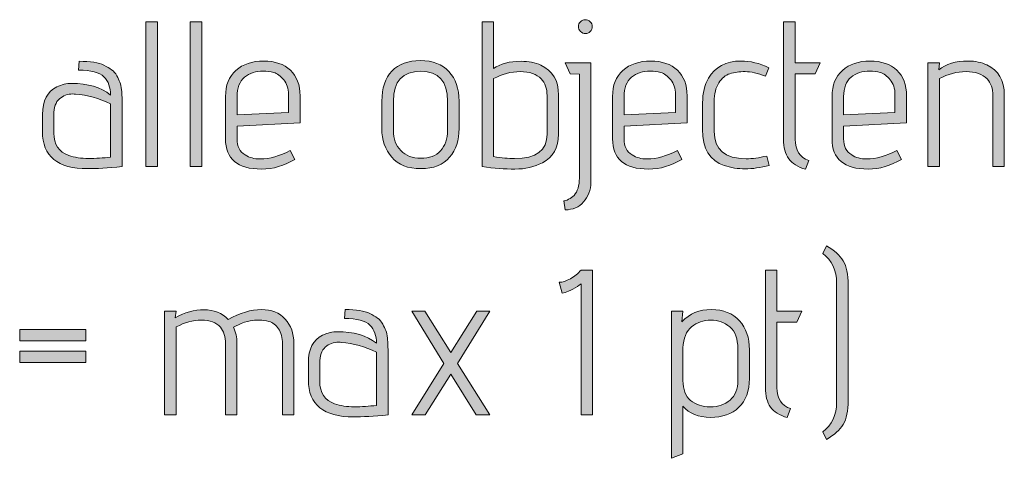
# Model space of a CAD drawing. Units: inches. Extents: x 5 to 1525, y -755 to -5.
# Drawn here: x 383 to 423, y -333 to -316 of the extents above; entities that cross this region are included whole.
import ezdxf

# ---------------------------------------------------------------- set-up
doc = ezdxf.new("R2010")
doc.units = ezdxf.units.IN
doc.header["$MEASUREMENT"] = 0
doc.layers.add('OPMERKINGEN', color=7, linetype='Continuous')

# ---------------------------------------------------------------- blocks, each defined once
blk = doc.blocks.new('block 3')
at = {"layer": 'OPMERKINGEN'}
h = blk.add_hatch(color=250, dxfattribs=at)
h.dxf.hatch_style = 2
h.paths.add_polyline_path([(388.672, -321.53), (388.198, -321.53), (388.198, -315.603), (388.672, -315.603)])
h = blk.add_hatch(color=250, dxfattribs=at)
h.dxf.hatch_style = 2
h.paths.add_polyline_path([(390.484, -321.53), (390.01, -321.53), (390.01, -315.603), (390.484, -315.603)])
h = blk.add_hatch(color=250, dxfattribs=at)
h.dxf.hatch_style = 2
edge = h.paths.add_edge_path()
edge.add_spline(control_points=[(402.422, -317.517), (402.698, -317.319), (403.071, -317.221), (403.54, -317.221), (403.85, -317.221), (404.121, -317.274), (404.352, -317.381), (404.832, -317.602), (405.072, -318.008), (405.072, -318.601), (405.072, -318.601), (405.072, -320.201), (405.072, -320.201), (405.072, -320.76), (404.852, -321.152), (404.412, -321.378), (404.079, -321.547), (403.706, -321.632), (403.294, -321.632), (402.882, -321.632), (402.433, -321.598), (401.948, -321.53), (401.948, -321.53), (401.948, -315.603), (401.948, -315.603), (401.948, -315.603), (402.422, -315.603), (402.422, -315.603), (402.422, -315.603), (402.422, -317.517), (402.422, -317.517)], knot_values=[0, 0, 0, 0, 1, 1, 1, 2, 2, 2, 3, 3, 3, 4, 4, 4, 5, 5, 5, 6, 6, 6, 7, 7, 7, 8, 8, 8, 9, 9, 9, 10, 10, 10, 10], degree=3, periodic=1)
edge = h.paths.add_edge_path()
edge.add_spline(control_points=[(402.422, -317.932), (402.422, -317.932), (402.422, -321.124), (402.422, -321.124), (402.738, -321.175), (403.023, -321.2), (403.277, -321.2), (404.163, -321.2), (404.606, -320.87), (404.606, -320.209), (404.606, -320.209), (404.606, -318.626), (404.606, -318.626), (404.606, -318.333), (404.527, -318.104), (404.369, -317.94), (404.177, -317.743), (403.891, -317.644), (403.51, -317.644), (403.129, -317.644), (402.766, -317.74), (402.422, -317.932)], knot_values=[0, 0, 0, 0, 1, 1, 1, 2, 2, 2, 3, 3, 3, 4, 4, 4, 5, 5, 5, 6, 6, 6, 7, 7, 7, 7], degree=3, periodic=1)
h = blk.add_hatch(color=250, dxfattribs=at)
h.dxf.hatch_style = 2
edge = h.paths.add_edge_path()
edge.add_spline(control_points=[(405.927, -322.004), (405.927, -322.004), (405.927, -317.754), (405.927, -317.754), (405.927, -317.754), (405.546, -317.728), (405.546, -317.728), (405.546, -317.728), (405.351, -317.288), (405.351, -317.288), (405.351, -317.288), (406.401, -317.288), (406.401, -317.288), (406.401, -317.288), (406.401, -322.165), (406.401, -322.165), (406.39, -322.492), (406.288, -322.763), (406.096, -322.978), (405.905, -323.192), (405.656, -323.299), (405.351, -323.299), (405.351, -323.299), (405.292, -322.936), (405.292, -322.936), (405.332, -322.936), (405.397, -322.913), (405.487, -322.868), (405.577, -322.823), (405.651, -322.769), (405.707, -322.707), (405.854, -322.543), (405.927, -322.309), (405.927, -322.004)], knot_values=[0, 0, 0, 0, 1, 1, 1, 2, 2, 2, 3, 3, 3, 4, 4, 4, 5, 5, 5, 6, 6, 6, 7, 7, 7, 8, 8, 8, 9, 9, 9, 10, 10, 10, 11, 11, 11, 11], degree=3, periodic=1)
edge = h.paths.add_edge_path()
edge.add_spline(control_points=[(406.367, -316.001), (406.311, -316.058), (406.246, -316.086), (406.173, -316.086), (406.099, -316.086), (406.033, -316.057), (405.974, -315.997), (405.915, -315.938), (405.885, -315.872), (405.885, -315.798), (405.885, -315.725), (405.913, -315.66), (405.97, -315.603), (406.026, -315.547), (406.092, -315.519), (406.168, -315.519), (406.245, -315.519), (406.311, -315.547), (406.367, -315.603), (406.424, -315.66), (406.452, -315.726), (406.452, -315.802), (406.452, -315.879), (406.424, -315.945), (406.367, -316.001)], knot_values=[0, 0, 0, 0, 1, 1, 1, 2, 2, 2, 3, 3, 3, 4, 4, 4, 5, 5, 5, 6, 6, 6, 7, 7, 7, 8, 8, 8, 8], degree=3, periodic=1)
h = blk.add_hatch(color=250, dxfattribs=at)
h.dxf.hatch_style = 2
edge = h.paths.add_edge_path()
edge.add_spline(control_points=[(415.308, -321.276), (415.308, -321.276), (415.173, -321.64), (415.173, -321.64), (414.857, -321.55), (414.628, -321.406), (414.487, -321.208), (414.346, -321.011), (414.275, -320.746), (414.275, -320.412), (414.275, -320.412), (414.275, -315.603), (414.275, -315.603), (414.275, -315.603), (414.749, -315.603), (414.749, -315.603), (414.749, -315.603), (414.749, -317.288), (414.749, -317.288), (414.749, -317.288), (415.765, -317.288), (415.765, -317.288), (415.765, -317.288), (415.562, -317.737), (415.562, -317.737), (415.562, -317.737), (414.749, -317.737), (414.749, -317.737), (414.749, -317.737), (414.749, -320.412), (414.749, -320.412), (414.749, -320.864), (414.936, -321.152), (415.308, -321.276)], knot_values=[0, 0, 0, 0, 1, 1, 1, 2, 2, 2, 3, 3, 3, 4, 4, 4, 5, 5, 5, 6, 6, 6, 7, 7, 7, 8, 8, 8, 9, 9, 9, 10, 10, 10, 11, 11, 11, 11], degree=3, periodic=1)
h = blk.add_hatch(color=250, dxfattribs=at)
h.dxf.hatch_style = 2
edge = h.paths.add_edge_path()
edge.add_spline(control_points=[(385.828, -321.615), (384.592, -321.615), (383.974, -321.11), (383.974, -320.099), (383.974, -320.099), (383.974, -319.397), (383.974, -319.397), (383.974, -318.838), (384.168, -318.462), (384.558, -318.27), (384.761, -318.175), (384.961, -318.126), (385.159, -318.126), (385.825, -318.126), (386.358, -318.284), (386.759, -318.601), (386.759, -318.29), (386.669, -318.043), (386.488, -317.86), (386.308, -317.676), (385.96, -317.585), (385.447, -317.585), (385.447, -317.585), (385.472, -317.221), (385.472, -317.221), (385.929, -317.221), (386.268, -317.274), (386.488, -317.381), (386.607, -317.444), (386.711, -317.506), (386.801, -317.568), (386.892, -317.63), (386.962, -317.712), (387.013, -317.813), (387.064, -317.915), (387.106, -318.004), (387.14, -318.08), (387.174, -318.156), (387.197, -318.259), (387.208, -318.389), (387.225, -318.587), (387.233, -318.793), (387.233, -319.007), (387.233, -319.007), (387.233, -321.53), (387.233, -321.53), (386.646, -321.587), (386.178, -321.615), (385.828, -321.615)], knot_values=[0, 0, 0, 0, 1, 1, 1, 2, 2, 2, 3, 3, 3, 4, 4, 4, 5, 5, 5, 6, 6, 6, 7, 7, 7, 8, 8, 8, 9, 9, 9, 10, 10, 10, 11, 11, 11, 12, 12, 12, 13, 13, 13, 14, 14, 14, 15, 15, 15, 16, 16, 16, 16], degree=3, periodic=1)
edge = h.paths.add_edge_path()
edge.add_spline(control_points=[(386.759, -321.141), (386.759, -321.141), (386.759, -318.965), (386.759, -318.965), (386.29, -318.739), (385.811, -318.606), (385.32, -318.567), (385.286, -318.561), (385.252, -318.558), (385.218, -318.558), (385.004, -318.558), (384.82, -318.625), (384.668, -318.757), (384.515, -318.89), (384.439, -319.112), (384.439, -319.422), (384.439, -319.422), (384.439, -320.159), (384.439, -320.159), (384.439, -320.627), (384.642, -320.932), (385.049, -321.073), (385.286, -321.158), (385.554, -321.2), (385.853, -321.2), (386.152, -321.2), (386.454, -321.18), (386.759, -321.141)], knot_values=[0, 0, 0, 0, 1, 1, 1, 2, 2, 2, 3, 3, 3, 4, 4, 4, 5, 5, 5, 6, 6, 6, 7, 7, 7, 8, 8, 8, 9, 9, 9, 9], degree=3, periodic=1)
h = blk.add_hatch(color=250, dxfattribs=at)
h.dxf.hatch_style = 2
edge = h.paths.add_edge_path()
edge.add_spline(control_points=[(392.872, -321.217), (393.261, -321.217), (393.673, -321.101), (394.108, -320.87), (394.108, -320.87), (394.294, -321.234), (394.294, -321.234), (393.86, -321.499), (393.405, -321.632), (392.931, -321.632), (391.949, -321.632), (391.458, -321.22), (391.458, -320.396), (391.458, -320.396), (391.458, -318.66), (391.458, -318.66), (391.458, -318.203), (391.6, -317.847), (391.885, -317.593), (392.17, -317.339), (392.547, -317.212), (393.016, -317.212), (393.484, -317.212), (393.85, -317.338), (394.112, -317.589), (394.375, -317.84), (394.506, -318.189), (394.506, -318.634), (394.506, -318.634), (394.506, -319.735), (394.506, -319.735), (394.506, -319.735), (391.932, -319.879), (391.932, -319.879), (391.932, -319.879), (391.932, -320.396), (391.932, -320.396), (391.932, -320.7), (392.042, -320.921), (392.262, -321.056), (392.432, -321.163), (392.635, -321.217), (392.872, -321.217)], knot_values=[0, 0, 0, 0, 1, 1, 1, 2, 2, 2, 3, 3, 3, 4, 4, 4, 5, 5, 5, 6, 6, 6, 7, 7, 7, 8, 8, 8, 9, 9, 9, 10, 10, 10, 11, 11, 11, 12, 12, 12, 13, 13, 13, 14, 14, 14, 14], degree=3, periodic=1)
edge = h.paths.add_edge_path()
edge.add_spline(control_points=[(394.032, -319.312), (394.032, -319.312), (394.032, -318.575), (394.032, -318.575), (394.032, -318.333), (393.967, -318.134), (393.837, -317.978), (393.707, -317.823), (393.571, -317.724), (393.431, -317.682), (393.289, -317.64), (393.148, -317.619), (393.007, -317.619), (392.697, -317.619), (392.44, -317.703), (392.237, -317.872), (392.034, -318.042), (391.932, -318.307), (391.932, -318.668), (391.932, -318.668), (391.932, -319.413), (391.932, -319.413), (391.932, -319.413), (394.032, -319.312), (394.032, -319.312)], knot_values=[0, 0, 0, 0, 1, 1, 1, 2, 2, 2, 3, 3, 3, 4, 4, 4, 5, 5, 5, 6, 6, 6, 7, 7, 7, 8, 8, 8, 8], degree=3, periodic=1)
h = blk.add_hatch(color=250, dxfattribs=at)
h.dxf.hatch_style = 2
edge = h.paths.add_edge_path()
edge.add_spline(control_points=[(401.008, -318.855), (401.008, -318.855), (401.008, -319.972), (401.008, -319.972), (401.008, -320.446), (400.878, -320.839), (400.619, -321.149), (400.359, -321.459), (399.967, -321.615), (399.442, -321.615), (398.917, -321.615), (398.52, -321.458), (398.252, -321.145), (397.984, -320.831), (397.85, -320.441), (397.85, -319.972), (397.85, -319.972), (397.85, -318.855), (397.85, -318.855), (397.85, -318.319), (397.987, -317.908), (398.261, -317.623), (398.535, -317.338), (398.922, -317.195), (399.425, -317.195), (399.927, -317.195), (400.317, -317.343), (400.593, -317.64), (400.87, -317.936), (401.008, -318.341), (401.008, -318.855)], knot_values=[0, 0, 0, 0, 1, 1, 1, 2, 2, 2, 3, 3, 3, 4, 4, 4, 5, 5, 5, 6, 6, 6, 7, 7, 7, 8, 8, 8, 9, 9, 9, 10, 10, 10, 10], degree=3, periodic=1)
edge = h.paths.add_edge_path()
edge.add_spline(control_points=[(400.534, -320.057), (400.534, -320.057), (400.534, -318.855), (400.534, -318.855), (400.534, -318.036), (400.17, -317.627), (399.442, -317.627), (398.697, -317.627), (398.324, -318.036), (398.324, -318.855), (398.324, -318.855), (398.324, -320.057), (398.324, -320.057), (398.324, -320.396), (398.424, -320.669), (398.625, -320.878), (398.825, -321.087), (399.099, -321.191), (399.446, -321.191), (399.793, -321.191), (400.061, -321.088), (400.25, -320.882), (400.439, -320.676), (400.534, -320.401), (400.534, -320.057)], knot_values=[0, 0, 0, 0, 1, 1, 1, 2, 2, 2, 3, 3, 3, 4, 4, 4, 5, 5, 5, 6, 6, 6, 7, 7, 7, 8, 8, 8, 8], degree=3, periodic=1)
h = blk.add_hatch(color=250, dxfattribs=at)
h.dxf.hatch_style = 2
edge = h.paths.add_edge_path()
edge.add_spline(control_points=[(408.696, -321.217), (409.085, -321.217), (409.497, -321.101), (409.932, -320.87), (409.932, -320.87), (410.118, -321.234), (410.118, -321.234), (409.684, -321.499), (409.229, -321.632), (408.755, -321.632), (407.773, -321.632), (407.282, -321.22), (407.282, -320.396), (407.282, -320.396), (407.282, -318.66), (407.282, -318.66), (407.282, -318.203), (407.424, -317.847), (407.709, -317.593), (407.994, -317.339), (408.371, -317.212), (408.84, -317.212), (409.308, -317.212), (409.674, -317.338), (409.936, -317.589), (410.199, -317.84), (410.33, -318.189), (410.33, -318.634), (410.33, -318.634), (410.33, -319.735), (410.33, -319.735), (410.33, -319.735), (407.756, -319.879), (407.756, -319.879), (407.756, -319.879), (407.756, -320.396), (407.756, -320.396), (407.756, -320.7), (407.866, -320.921), (408.086, -321.056), (408.256, -321.163), (408.459, -321.217), (408.696, -321.217)], knot_values=[0, 0, 0, 0, 1, 1, 1, 2, 2, 2, 3, 3, 3, 4, 4, 4, 5, 5, 5, 6, 6, 6, 7, 7, 7, 8, 8, 8, 9, 9, 9, 10, 10, 10, 11, 11, 11, 12, 12, 12, 13, 13, 13, 14, 14, 14, 14], degree=3, periodic=1)
edge = h.paths.add_edge_path()
edge.add_spline(control_points=[(409.856, -319.312), (409.856, -319.312), (409.856, -318.575), (409.856, -318.575), (409.856, -318.333), (409.791, -318.134), (409.661, -317.978), (409.531, -317.823), (409.396, -317.724), (409.255, -317.682), (409.113, -317.64), (408.972, -317.619), (408.831, -317.619), (408.521, -317.619), (408.264, -317.703), (408.061, -317.872), (407.858, -318.042), (407.756, -318.307), (407.756, -318.668), (407.756, -318.668), (407.756, -319.413), (407.756, -319.413), (407.756, -319.413), (409.856, -319.312), (409.856, -319.312)], knot_values=[0, 0, 0, 0, 1, 1, 1, 2, 2, 2, 3, 3, 3, 4, 4, 4, 5, 5, 5, 6, 6, 6, 7, 7, 7, 8, 8, 8, 8], degree=3, periodic=1)
h = blk.add_hatch(color=250, dxfattribs=at)
h.dxf.hatch_style = 2
edge = h.paths.add_edge_path()
edge.add_spline(control_points=[(412.743, -321.208), (412.997, -321.208), (413.279, -321.172), (413.59, -321.098), (413.59, -321.098), (413.691, -321.479), (413.691, -321.479), (413.33, -321.575), (413.002, -321.623), (412.709, -321.623), (412.415, -321.623), (412.127, -321.578), (411.845, -321.488), (411.258, -321.296), (410.965, -320.802), (410.965, -320.006), (410.965, -320.006), (410.965, -318.922), (410.965, -318.922), (410.965, -318.521), (411.044, -318.186), (411.202, -317.915), (411.473, -317.446), (411.919, -317.212), (412.54, -317.212), (412.912, -317.212), (413.29, -317.303), (413.674, -317.483), (413.674, -317.483), (413.539, -317.83), (413.539, -317.83), (413.217, -317.706), (412.939, -317.644), (412.705, -317.644), (412.47, -317.644), (412.263, -317.672), (412.083, -317.728), (411.902, -317.785), (411.749, -317.912), (411.625, -318.109), (411.501, -318.307), (411.439, -318.561), (411.439, -318.871), (411.439, -318.871), (411.439, -320.099), (411.439, -320.099), (411.439, -320.839), (411.874, -321.208), (412.743, -321.208)], knot_values=[0, 0, 0, 0, 1, 1, 1, 2, 2, 2, 3, 3, 3, 4, 4, 4, 5, 5, 5, 6, 6, 6, 7, 7, 7, 8, 8, 8, 9, 9, 9, 10, 10, 10, 11, 11, 11, 12, 12, 12, 13, 13, 13, 14, 14, 14, 15, 15, 15, 16, 16, 16, 16], degree=3, periodic=1)
h = blk.add_hatch(color=250, dxfattribs=at)
h.dxf.hatch_style = 2
edge = h.paths.add_edge_path()
edge.add_spline(control_points=[(417.67, -321.217), (418.06, -321.217), (418.472, -321.101), (418.907, -320.87), (418.907, -320.87), (419.093, -321.234), (419.093, -321.234), (418.658, -321.499), (418.204, -321.632), (417.73, -321.632), (416.748, -321.632), (416.256, -321.22), (416.256, -320.396), (416.256, -320.396), (416.256, -318.66), (416.256, -318.66), (416.256, -318.203), (416.399, -317.847), (416.684, -317.593), (416.969, -317.339), (417.346, -317.212), (417.814, -317.212), (418.283, -317.212), (418.648, -317.338), (418.911, -317.589), (419.173, -317.84), (419.304, -318.189), (419.304, -318.634), (419.304, -318.634), (419.304, -319.735), (419.304, -319.735), (419.304, -319.735), (416.731, -319.879), (416.731, -319.879), (416.731, -319.879), (416.731, -320.396), (416.731, -320.396), (416.731, -320.7), (416.841, -320.921), (417.061, -321.056), (417.23, -321.163), (417.433, -321.217), (417.67, -321.217)], knot_values=[0, 0, 0, 0, 1, 1, 1, 2, 2, 2, 3, 3, 3, 4, 4, 4, 5, 5, 5, 6, 6, 6, 7, 7, 7, 8, 8, 8, 9, 9, 9, 10, 10, 10, 11, 11, 11, 12, 12, 12, 13, 13, 13, 14, 14, 14, 14], degree=3, periodic=1)
edge = h.paths.add_edge_path()
edge.add_spline(control_points=[(418.83, -319.312), (418.83, -319.312), (418.83, -318.575), (418.83, -318.575), (418.83, -318.333), (418.765, -318.134), (418.636, -317.978), (418.506, -317.823), (418.37, -317.724), (418.229, -317.682), (418.088, -317.64), (417.947, -317.619), (417.806, -317.619), (417.495, -317.619), (417.239, -317.703), (417.035, -317.872), (416.832, -318.042), (416.731, -318.307), (416.731, -318.668), (416.731, -318.668), (416.731, -319.413), (416.731, -319.413), (416.731, -319.413), (418.83, -319.312), (418.83, -319.312)], knot_values=[0, 0, 0, 0, 1, 1, 1, 2, 2, 2, 3, 3, 3, 4, 4, 4, 5, 5, 5, 6, 6, 6, 7, 7, 7, 8, 8, 8, 8], degree=3, periodic=1)
h = blk.add_hatch(color=250, dxfattribs=at)
h.dxf.hatch_style = 2
edge = h.paths.add_edge_path()
edge.add_spline(control_points=[(420.617, -317.576), (420.905, -317.334), (421.308, -317.212), (421.827, -317.212), (422.121, -317.212), (422.372, -317.266), (422.581, -317.373), (423.061, -317.593), (423.301, -318.002), (423.301, -318.601), (423.301, -318.601), (423.301, -321.53), (423.301, -321.53), (423.301, -321.53), (422.835, -321.53), (422.835, -321.53), (422.835, -321.53), (422.835, -318.626), (422.835, -318.626), (422.835, -318.333), (422.756, -318.104), (422.598, -317.94), (422.406, -317.743), (422.119, -317.644), (421.738, -317.644), (421.357, -317.644), (420.995, -317.74), (420.65, -317.932), (420.65, -317.932), (420.65, -321.53), (420.65, -321.53), (420.65, -321.53), (420.176, -321.53), (420.176, -321.53), (420.176, -321.53), (420.176, -317.288), (420.176, -317.288), (420.176, -317.288), (420.65, -317.288), (420.65, -317.288), (420.65, -317.288), (420.617, -317.576), (420.617, -317.576)], knot_values=[0, 0, 0, 0, 1, 1, 1, 2, 2, 2, 3, 3, 3, 4, 4, 4, 5, 5, 5, 6, 6, 6, 7, 7, 7, 8, 8, 8, 9, 9, 9, 10, 10, 10, 11, 11, 11, 12, 12, 12, 13, 13, 13, 14, 14, 14, 14], degree=3, periodic=1)
h = blk.add_hatch(color=250, dxfattribs=at)
h.dxf.hatch_style = 2
edge = h.paths.add_edge_path()
edge.add_spline(control_points=[(416.028, -332.698), (416.028, -332.698), (415.876, -332.384), (415.876, -332.384), (416.254, -332.102), (416.443, -331.696), (416.443, -331.165), (416.443, -331.165), (416.443, -326.305), (416.443, -326.305), (416.443, -325.775), (416.254, -325.368), (415.876, -325.086), (415.876, -325.086), (416.028, -324.773), (416.028, -324.773), (416.35, -324.959), (416.579, -325.164), (416.714, -325.387), (416.849, -325.61), (416.917, -325.941), (416.917, -326.381), (416.917, -326.381), (416.917, -331.089), (416.917, -331.089), (416.917, -331.529), (416.849, -331.861), (416.714, -332.084), (416.579, -332.307), (416.35, -332.511), (416.028, -332.698)], knot_values=[0, 0, 0, 0, 1, 1, 1, 2, 2, 2, 3, 3, 3, 4, 4, 4, 5, 5, 5, 6, 6, 6, 7, 7, 7, 8, 8, 8, 9, 9, 9, 10, 10, 10, 10], degree=3, periodic=1)
h = blk.add_hatch(color=250, dxfattribs=at)
h.dxf.hatch_style = 2
edge = h.paths.add_edge_path()
edge.add_spline(control_points=[(406.469, -331.69), (406.469, -331.69), (405.995, -331.69), (405.995, -331.69), (405.995, -331.69), (405.995, -326.322), (405.995, -326.322), (405.905, -326.407), (405.795, -326.482), (405.665, -326.546), (405.535, -326.612), (405.428, -326.655), (405.343, -326.678), (405.343, -326.678), (405.216, -326.711), (405.216, -326.711), (405.216, -326.711), (405.106, -326.263), (405.106, -326.263), (405.23, -326.263), (405.381, -326.215), (405.559, -326.119), (405.737, -326.023), (405.882, -325.905), (405.995, -325.763), (405.995, -325.763), (406.469, -325.763), (406.469, -325.763), (406.469, -325.763), (406.469, -331.69), (406.469, -331.69)], knot_values=[0, 0, 0, 0, 1, 1, 1, 2, 2, 2, 3, 3, 3, 4, 4, 4, 5, 5, 5, 6, 6, 6, 7, 7, 7, 8, 8, 8, 9, 9, 9, 10, 10, 10, 10], degree=3, periodic=1)
h = blk.add_hatch(color=250, dxfattribs=at)
h.dxf.hatch_style = 2
edge = h.paths.add_edge_path()
edge.add_spline(control_points=[(414.563, -331.436), (414.563, -331.436), (414.428, -331.8), (414.428, -331.8), (414.112, -331.71), (413.883, -331.566), (413.742, -331.368), (413.601, -331.171), (413.531, -330.906), (413.531, -330.572), (413.531, -330.572), (413.531, -325.763), (413.531, -325.763), (413.531, -325.763), (414.005, -325.763), (414.005, -325.763), (414.005, -325.763), (414.005, -327.448), (414.005, -327.448), (414.005, -327.448), (415.021, -327.448), (415.021, -327.448), (415.021, -327.448), (414.818, -327.897), (414.818, -327.897), (414.818, -327.897), (414.005, -327.897), (414.005, -327.897), (414.005, -327.897), (414.005, -330.572), (414.005, -330.572), (414.005, -331.024), (414.191, -331.312), (414.563, -331.436)], knot_values=[0, 0, 0, 0, 1, 1, 1, 2, 2, 2, 3, 3, 3, 4, 4, 4, 5, 5, 5, 6, 6, 6, 7, 7, 7, 8, 8, 8, 9, 9, 9, 10, 10, 10, 11, 11, 11, 11], degree=3, periodic=1)
h = blk.add_hatch(color=250, dxfattribs=at)
h.dxf.hatch_style = 2
edge = h.paths.add_edge_path()
edge.add_spline(control_points=[(391.569, -327.787), (392.048, -327.516), (392.502, -327.381), (392.932, -327.381), (393.338, -327.381), (393.66, -327.51), (393.897, -327.77), (394.134, -328.03), (394.252, -328.36), (394.252, -328.761), (394.252, -328.761), (394.252, -331.69), (394.252, -331.69), (394.252, -331.69), (393.787, -331.69), (393.787, -331.69), (393.787, -331.69), (393.787, -328.786), (393.787, -328.786), (393.787, -328.532), (393.733, -328.326), (393.626, -328.168), (393.519, -328.01), (393.389, -327.911), (393.236, -327.871), (393.084, -327.832), (392.961, -327.812), (392.868, -327.812), (392.775, -327.812), (392.67, -327.816), (392.555, -327.825), (392.439, -327.834), (392.285, -327.875), (392.093, -327.948), (392.093, -327.948), (391.78, -328.1), (391.78, -328.1), (391.876, -328.292), (391.924, -328.512), (391.924, -328.761), (391.924, -328.761), (391.924, -331.69), (391.924, -331.69), (391.924, -331.69), (391.458, -331.69), (391.458, -331.69), (391.458, -331.69), (391.458, -328.786), (391.458, -328.786), (391.458, -328.493), (391.388, -328.264), (391.247, -328.1), (391.077, -327.908), (390.819, -327.812), (390.472, -327.812), (390.125, -327.812), (389.782, -327.906), (389.443, -328.092), (389.443, -328.092), (389.443, -331.69), (389.443, -331.69), (389.443, -331.69), (388.969, -331.69), (388.969, -331.69), (388.969, -331.69), (388.969, -327.448), (388.969, -327.448), (388.969, -327.448), (389.443, -327.448), (389.443, -327.448), (389.443, -327.448), (389.401, -327.719), (389.401, -327.719), (389.791, -327.499), (390.184, -327.389), (390.582, -327.389), (390.98, -327.389), (391.309, -327.522), (391.569, -327.787)], knot_values=[0, 0, 0, 0, 1, 1, 1, 2, 2, 2, 3, 3, 3, 4, 4, 4, 5, 5, 5, 6, 6, 6, 7, 7, 7, 8, 8, 8, 9, 9, 9, 10, 10, 10, 11, 11, 11, 12, 12, 12, 13, 13, 13, 14, 14, 14, 15, 15, 15, 16, 16, 16, 17, 17, 17, 18, 18, 18, 19, 19, 19, 20, 20, 20, 21, 21, 21, 22, 22, 22, 23, 23, 23, 24, 24, 24, 25, 25, 25, 26, 26, 26, 26], degree=3, periodic=1)
h = blk.add_hatch(color=250, dxfattribs=at)
h.dxf.hatch_style = 2
edge = h.paths.add_edge_path()
edge.add_spline(control_points=[(396.699, -331.775), (395.463, -331.775), (394.845, -331.27), (394.845, -330.259), (394.845, -330.259), (394.845, -329.556), (394.845, -329.556), (394.845, -328.998), (395.04, -328.622), (395.429, -328.43), (395.632, -328.334), (395.833, -328.286), (396.03, -328.286), (396.696, -328.286), (397.23, -328.444), (397.631, -328.761), (397.631, -328.45), (397.54, -328.203), (397.36, -328.02), (397.179, -327.836), (396.832, -327.745), (396.318, -327.745), (396.318, -327.745), (396.344, -327.381), (396.344, -327.381), (396.801, -327.381), (397.139, -327.434), (397.36, -327.541), (397.478, -327.603), (397.582, -327.665), (397.673, -327.727), (397.763, -327.79), (397.834, -327.871), (397.884, -327.973), (397.935, -328.075), (397.978, -328.164), (398.011, -328.24), (398.045, -328.316), (398.068, -328.419), (398.079, -328.549), (398.096, -328.747), (398.105, -328.953), (398.105, -329.167), (398.105, -329.167), (398.105, -331.69), (398.105, -331.69), (397.518, -331.747), (397.049, -331.775), (396.699, -331.775)], knot_values=[0, 0, 0, 0, 1, 1, 1, 2, 2, 2, 3, 3, 3, 4, 4, 4, 5, 5, 5, 6, 6, 6, 7, 7, 7, 8, 8, 8, 9, 9, 9, 10, 10, 10, 11, 11, 11, 12, 12, 12, 13, 13, 13, 14, 14, 14, 15, 15, 15, 16, 16, 16, 16], degree=3, periodic=1)
edge = h.paths.add_edge_path()
edge.add_spline(control_points=[(397.631, -331.301), (397.631, -331.301), (397.631, -329.124), (397.631, -329.124), (397.162, -328.899), (396.682, -328.766), (396.191, -328.727), (396.157, -328.721), (396.123, -328.718), (396.09, -328.718), (395.875, -328.718), (395.692, -328.785), (395.539, -328.917), (395.387, -329.05), (395.311, -329.272), (395.311, -329.582), (395.311, -329.582), (395.311, -330.319), (395.311, -330.319), (395.311, -330.787), (395.514, -331.092), (395.92, -331.233), (396.157, -331.318), (396.425, -331.36), (396.724, -331.36), (397.024, -331.36), (397.326, -331.34), (397.631, -331.301)], knot_values=[0, 0, 0, 0, 1, 1, 1, 2, 2, 2, 3, 3, 3, 4, 4, 4, 5, 5, 5, 6, 6, 6, 7, 7, 7, 8, 8, 8, 9, 9, 9, 9], degree=3, periodic=1)
h = blk.add_hatch(color=250, dxfattribs=at)
h.dxf.hatch_style = 2
h.paths.add_polyline_path([(402.27, -331.69), (401.711, -331.69), (400.67, -330.022), (399.628, -331.69), (399.07, -331.69), (400.391, -329.582), (399.07, -327.448), (399.603, -327.448), (400.67, -329.142), (401.737, -327.448), (402.27, -327.448), (400.941, -329.582)])
h = blk.add_hatch(color=250, dxfattribs=at)
h.dxf.hatch_style = 2
edge = h.paths.add_edge_path()
edge.add_spline(control_points=[(410.161, -333.282), (410.161, -333.282), (409.687, -333.468), (409.687, -333.468), (409.687, -333.468), (409.687, -327.448), (409.687, -327.448), (409.687, -327.448), (410.161, -327.448), (410.161, -327.448), (410.161, -327.448), (410.119, -327.88), (410.119, -327.88), (410.429, -327.547), (410.83, -327.381), (411.321, -327.381), (411.812, -327.381), (412.194, -327.533), (412.468, -327.838), (412.742, -328.143), (412.879, -328.538), (412.879, -329.023), (412.879, -329.023), (412.879, -330.2), (412.879, -330.2), (412.879, -330.714), (412.735, -331.107), (412.447, -331.381), (412.159, -331.655), (411.771, -331.792), (411.283, -331.792), (410.794, -331.792), (410.42, -331.639), (410.161, -331.334), (410.161, -331.334), (410.161, -333.282), (410.161, -333.282)], knot_values=[0, 0, 0, 0, 1, 1, 1, 2, 2, 2, 3, 3, 3, 4, 4, 4, 5, 5, 5, 6, 6, 6, 7, 7, 7, 8, 8, 8, 9, 9, 9, 10, 10, 10, 11, 11, 11, 12, 12, 12, 12], degree=3, periodic=1)
edge = h.paths.add_edge_path()
edge.add_spline(control_points=[(412.405, -330.284), (412.405, -330.284), (412.405, -328.989), (412.405, -328.989), (412.405, -328.577), (412.296, -328.278), (412.079, -328.092), (411.861, -327.906), (411.602, -327.812), (411.3, -327.812), (410.998, -327.812), (410.737, -327.904), (410.517, -328.087), (410.296, -328.271), (410.178, -328.557), (410.161, -328.947), (410.161, -328.947), (410.161, -330.284), (410.161, -330.284), (410.161, -330.652), (410.265, -330.922), (410.474, -331.097), (410.683, -331.272), (410.951, -331.36), (411.278, -331.36), (411.606, -331.36), (411.875, -331.268), (412.087, -331.085), (412.299, -330.901), (412.405, -330.634), (412.405, -330.284)], knot_values=[0, 0, 0, 0, 1, 1, 1, 2, 2, 2, 3, 3, 3, 4, 4, 4, 5, 5, 5, 6, 6, 6, 7, 7, 7, 8, 8, 8, 9, 9, 9, 10, 10, 10, 10], degree=3, periodic=1)
h = blk.add_hatch(color=250, dxfattribs=at)
h.dxf.hatch_style = 2
h.paths.add_polyline_path([(385.752, -328.659), (383.043, -328.659), (383.043, -328.193), (385.752, -328.193)])
h.paths.add_polyline_path([(385.752, -329.548), (383.043, -329.548), (383.043, -329.082), (385.752, -329.082)])
at = {"layer": 'OPMERKINGEN', "lineweight": 0}
for points in [[(388.672, -321.53), (388.198, -321.53), (388.198, -315.603), (388.672, -315.603), (388.672, -321.53)], [(390.484, -321.53), (390.01, -321.53), (390.01, -315.603), (390.484, -315.603), (390.484, -321.53)], [(402.27, -331.69), (401.711, -331.69), (400.67, -330.022), (399.628, -331.69), (399.07, -331.69), (400.391, -329.582), (399.07, -327.448), (399.603, -327.448), (400.67, -329.142), (401.737, -327.448), (402.27, -327.448), (400.941, -329.582), (402.27, -331.69)], [(385.752, -328.659), (383.043, -328.659), (383.043, -328.193), (385.752, -328.193), (385.752, -328.659)], [(385.752, -329.548), (383.043, -329.548), (383.043, -329.082), (385.752, -329.082), (385.752, -329.548)]]:
    blk.add_lwpolyline(points, dxfattribs=at)
for points, knots in [([(402.422, -317.517), (402.698, -317.319), (403.071, -317.221), (403.54, -317.221), (403.85, -317.221), (404.121, -317.274), (404.352, -317.381), (404.832, -317.602), (405.072, -318.008), (405.072, -318.601), (405.072, -318.601), (405.072, -320.201), (405.072, -320.201), (405.072, -320.76), (404.852, -321.152), (404.412, -321.378), (404.079, -321.547), (403.706, -321.632), (403.294, -321.632), (402.882, -321.632), (402.433, -321.598), (401.948, -321.53), (401.948, -321.53), (401.948, -315.603), (401.948, -315.603), (401.948, -315.603), (402.422, -315.603), (402.422, -315.603), (402.422, -315.603), (402.422, -317.517), (402.422, -317.517)], [0, 0, 0, 0, 1, 1, 1, 2, 2, 2, 3, 3, 3, 4, 4, 4, 5, 5, 5, 6, 6, 6, 7, 7, 7, 8, 8, 8, 9, 9, 9, 10, 10, 10, 10]), ([(406.367, -316.001), (406.311, -316.058), (406.246, -316.086), (406.173, -316.086), (406.099, -316.086), (406.033, -316.057), (405.974, -315.997), (405.915, -315.938), (405.885, -315.872), (405.885, -315.798), (405.885, -315.725), (405.913, -315.66), (405.97, -315.603), (406.026, -315.547), (406.092, -315.519), (406.168, -315.519), (406.245, -315.519), (406.311, -315.547), (406.367, -315.603), (406.424, -315.66), (406.452, -315.726), (406.452, -315.802), (406.452, -315.879), (406.424, -315.945), (406.367, -316.001)], [0, 0, 0, 0, 1, 1, 1, 2, 2, 2, 3, 3, 3, 4, 4, 4, 5, 5, 5, 6, 6, 6, 7, 7, 7, 8, 8, 8, 8]), ([(415.308, -321.276), (415.308, -321.276), (415.173, -321.64), (415.173, -321.64), (414.857, -321.55), (414.628, -321.406), (414.487, -321.208), (414.346, -321.011), (414.275, -320.746), (414.275, -320.412), (414.275, -320.412), (414.275, -315.603), (414.275, -315.603), (414.275, -315.603), (414.749, -315.603), (414.749, -315.603), (414.749, -315.603), (414.749, -317.288), (414.749, -317.288), (414.749, -317.288), (415.765, -317.288), (415.765, -317.288), (415.765, -317.288), (415.562, -317.737), (415.562, -317.737), (415.562, -317.737), (414.749, -317.737), (414.749, -317.737), (414.749, -317.737), (414.749, -320.412), (414.749, -320.412), (414.749, -320.864), (414.936, -321.152), (415.308, -321.276)], [0, 0, 0, 0, 1, 1, 1, 2, 2, 2, 3, 3, 3, 4, 4, 4, 5, 5, 5, 6, 6, 6, 7, 7, 7, 8, 8, 8, 9, 9, 9, 10, 10, 10, 11, 11, 11, 11]), ([(385.828, -321.615), (384.592, -321.615), (383.974, -321.11), (383.974, -320.099), (383.974, -320.099), (383.974, -319.397), (383.974, -319.397), (383.974, -318.838), (384.168, -318.462), (384.558, -318.27), (384.761, -318.175), (384.961, -318.126), (385.159, -318.126), (385.825, -318.126), (386.358, -318.284), (386.759, -318.601), (386.759, -318.29), (386.669, -318.043), (386.488, -317.86), (386.308, -317.676), (385.96, -317.585), (385.447, -317.585), (385.447, -317.585), (385.472, -317.221), (385.472, -317.221), (385.929, -317.221), (386.268, -317.274), (386.488, -317.381), (386.607, -317.444), (386.711, -317.506), (386.801, -317.568), (386.892, -317.63), (386.962, -317.712), (387.013, -317.813), (387.064, -317.915), (387.106, -318.004), (387.14, -318.08), (387.174, -318.156), (387.197, -318.259), (387.208, -318.389), (387.225, -318.587), (387.233, -318.793), (387.233, -319.007), (387.233, -319.007), (387.233, -321.53), (387.233, -321.53), (386.646, -321.587), (386.178, -321.615), (385.828, -321.615)], [0, 0, 0, 0, 1, 1, 1, 2, 2, 2, 3, 3, 3, 4, 4, 4, 5, 5, 5, 6, 6, 6, 7, 7, 7, 8, 8, 8, 9, 9, 9, 10, 10, 10, 11, 11, 11, 12, 12, 12, 13, 13, 13, 14, 14, 14, 15, 15, 15, 16, 16, 16, 16]), ([(392.872, -321.217), (393.261, -321.217), (393.673, -321.101), (394.108, -320.87), (394.108, -320.87), (394.294, -321.234), (394.294, -321.234), (393.86, -321.499), (393.405, -321.632), (392.931, -321.632), (391.949, -321.632), (391.458, -321.22), (391.458, -320.396), (391.458, -320.396), (391.458, -318.66), (391.458, -318.66), (391.458, -318.203), (391.6, -317.847), (391.885, -317.593), (392.17, -317.339), (392.547, -317.212), (393.016, -317.212), (393.484, -317.212), (393.85, -317.338), (394.112, -317.589), (394.375, -317.84), (394.506, -318.189), (394.506, -318.634), (394.506, -318.634), (394.506, -319.735), (394.506, -319.735), (394.506, -319.735), (391.932, -319.879), (391.932, -319.879), (391.932, -319.879), (391.932, -320.396), (391.932, -320.396), (391.932, -320.7), (392.042, -320.921), (392.262, -321.056), (392.432, -321.163), (392.635, -321.217), (392.872, -321.217)], [0, 0, 0, 0, 1, 1, 1, 2, 2, 2, 3, 3, 3, 4, 4, 4, 5, 5, 5, 6, 6, 6, 7, 7, 7, 8, 8, 8, 9, 9, 9, 10, 10, 10, 11, 11, 11, 12, 12, 12, 13, 13, 13, 14, 14, 14, 14]), ([(401.008, -318.855), (401.008, -318.855), (401.008, -319.972), (401.008, -319.972), (401.008, -320.446), (400.878, -320.839), (400.619, -321.149), (400.359, -321.459), (399.967, -321.615), (399.442, -321.615), (398.917, -321.615), (398.52, -321.458), (398.252, -321.145), (397.984, -320.831), (397.85, -320.441), (397.85, -319.972), (397.85, -319.972), (397.85, -318.855), (397.85, -318.855), (397.85, -318.319), (397.987, -317.908), (398.261, -317.623), (398.535, -317.338), (398.922, -317.195), (399.425, -317.195), (399.927, -317.195), (400.317, -317.343), (400.593, -317.64), (400.87, -317.936), (401.008, -318.341), (401.008, -318.855)], [0, 0, 0, 0, 1, 1, 1, 2, 2, 2, 3, 3, 3, 4, 4, 4, 5, 5, 5, 6, 6, 6, 7, 7, 7, 8, 8, 8, 9, 9, 9, 10, 10, 10, 10]), ([(408.696, -321.217), (409.085, -321.217), (409.497, -321.101), (409.932, -320.87), (409.932, -320.87), (410.118, -321.234), (410.118, -321.234), (409.684, -321.499), (409.229, -321.632), (408.755, -321.632), (407.773, -321.632), (407.282, -321.22), (407.282, -320.396), (407.282, -320.396), (407.282, -318.66), (407.282, -318.66), (407.282, -318.203), (407.424, -317.847), (407.709, -317.593), (407.994, -317.339), (408.371, -317.212), (408.84, -317.212), (409.308, -317.212), (409.674, -317.338), (409.936, -317.589), (410.199, -317.84), (410.33, -318.189), (410.33, -318.634), (410.33, -318.634), (410.33, -319.735), (410.33, -319.735), (410.33, -319.735), (407.756, -319.879), (407.756, -319.879), (407.756, -319.879), (407.756, -320.396), (407.756, -320.396), (407.756, -320.7), (407.866, -320.921), (408.086, -321.056), (408.256, -321.163), (408.459, -321.217), (408.696, -321.217)], [0, 0, 0, 0, 1, 1, 1, 2, 2, 2, 3, 3, 3, 4, 4, 4, 5, 5, 5, 6, 6, 6, 7, 7, 7, 8, 8, 8, 9, 9, 9, 10, 10, 10, 11, 11, 11, 12, 12, 12, 13, 13, 13, 14, 14, 14, 14]), ([(412.743, -321.208), (412.997, -321.208), (413.279, -321.172), (413.59, -321.098), (413.59, -321.098), (413.691, -321.479), (413.691, -321.479), (413.33, -321.575), (413.002, -321.623), (412.709, -321.623), (412.415, -321.623), (412.127, -321.578), (411.845, -321.488), (411.258, -321.296), (410.965, -320.802), (410.965, -320.006), (410.965, -320.006), (410.965, -318.922), (410.965, -318.922), (410.965, -318.521), (411.044, -318.186), (411.202, -317.915), (411.473, -317.446), (411.919, -317.212), (412.54, -317.212), (412.912, -317.212), (413.29, -317.303), (413.674, -317.483), (413.674, -317.483), (413.539, -317.83), (413.539, -317.83), (413.217, -317.706), (412.939, -317.644), (412.705, -317.644), (412.47, -317.644), (412.263, -317.672), (412.083, -317.728), (411.902, -317.785), (411.749, -317.912), (411.625, -318.109), (411.501, -318.307), (411.439, -318.561), (411.439, -318.871), (411.439, -318.871), (411.439, -320.099), (411.439, -320.099), (411.439, -320.839), (411.874, -321.208), (412.743, -321.208)], [0, 0, 0, 0, 1, 1, 1, 2, 2, 2, 3, 3, 3, 4, 4, 4, 5, 5, 5, 6, 6, 6, 7, 7, 7, 8, 8, 8, 9, 9, 9, 10, 10, 10, 11, 11, 11, 12, 12, 12, 13, 13, 13, 14, 14, 14, 15, 15, 15, 16, 16, 16, 16]), ([(417.67, -321.217), (418.06, -321.217), (418.472, -321.101), (418.907, -320.87), (418.907, -320.87), (419.093, -321.234), (419.093, -321.234), (418.658, -321.499), (418.204, -321.632), (417.73, -321.632), (416.748, -321.632), (416.256, -321.22), (416.256, -320.396), (416.256, -320.396), (416.256, -318.66), (416.256, -318.66), (416.256, -318.203), (416.399, -317.847), (416.684, -317.593), (416.969, -317.339), (417.346, -317.212), (417.814, -317.212), (418.283, -317.212), (418.648, -317.338), (418.911, -317.589), (419.173, -317.84), (419.304, -318.189), (419.304, -318.634), (419.304, -318.634), (419.304, -319.735), (419.304, -319.735), (419.304, -319.735), (416.731, -319.879), (416.731, -319.879), (416.731, -319.879), (416.731, -320.396), (416.731, -320.396), (416.731, -320.7), (416.841, -320.921), (417.061, -321.056), (417.23, -321.163), (417.433, -321.217), (417.67, -321.217)], [0, 0, 0, 0, 1, 1, 1, 2, 2, 2, 3, 3, 3, 4, 4, 4, 5, 5, 5, 6, 6, 6, 7, 7, 7, 8, 8, 8, 9, 9, 9, 10, 10, 10, 11, 11, 11, 12, 12, 12, 13, 13, 13, 14, 14, 14, 14]), ([(420.617, -317.576), (420.905, -317.334), (421.308, -317.212), (421.827, -317.212), (422.121, -317.212), (422.372, -317.266), (422.581, -317.373), (423.061, -317.593), (423.301, -318.002), (423.301, -318.601), (423.301, -318.601), (423.301, -321.53), (423.301, -321.53), (423.301, -321.53), (422.835, -321.53), (422.835, -321.53), (422.835, -321.53), (422.835, -318.626), (422.835, -318.626), (422.835, -318.333), (422.756, -318.104), (422.598, -317.94), (422.406, -317.743), (422.119, -317.644), (421.738, -317.644), (421.357, -317.644), (420.995, -317.74), (420.65, -317.932), (420.65, -317.932), (420.65, -321.53), (420.65, -321.53), (420.65, -321.53), (420.176, -321.53), (420.176, -321.53), (420.176, -321.53), (420.176, -317.288), (420.176, -317.288), (420.176, -317.288), (420.65, -317.288), (420.65, -317.288), (420.65, -317.288), (420.617, -317.576), (420.617, -317.576)], [0, 0, 0, 0, 1, 1, 1, 2, 2, 2, 3, 3, 3, 4, 4, 4, 5, 5, 5, 6, 6, 6, 7, 7, 7, 8, 8, 8, 9, 9, 9, 10, 10, 10, 11, 11, 11, 12, 12, 12, 13, 13, 13, 14, 14, 14, 14]), ([(394.032, -319.312), (394.032, -319.312), (394.032, -318.575), (394.032, -318.575), (394.032, -318.333), (393.967, -318.134), (393.837, -317.978), (393.707, -317.823), (393.571, -317.724), (393.431, -317.682), (393.289, -317.64), (393.148, -317.619), (393.007, -317.619), (392.697, -317.619), (392.44, -317.703), (392.237, -317.872), (392.034, -318.042), (391.932, -318.307), (391.932, -318.668), (391.932, -318.668), (391.932, -319.413), (391.932, -319.413), (391.932, -319.413), (394.032, -319.312), (394.032, -319.312)], [0, 0, 0, 0, 1, 1, 1, 2, 2, 2, 3, 3, 3, 4, 4, 4, 5, 5, 5, 6, 6, 6, 7, 7, 7, 8, 8, 8, 8]), ([(400.534, -320.057), (400.534, -320.057), (400.534, -318.855), (400.534, -318.855), (400.534, -318.036), (400.17, -317.627), (399.442, -317.627), (398.697, -317.627), (398.324, -318.036), (398.324, -318.855), (398.324, -318.855), (398.324, -320.057), (398.324, -320.057), (398.324, -320.396), (398.424, -320.669), (398.625, -320.878), (398.825, -321.087), (399.099, -321.191), (399.446, -321.191), (399.793, -321.191), (400.061, -321.088), (400.25, -320.882), (400.439, -320.676), (400.534, -320.401), (400.534, -320.057)], [0, 0, 0, 0, 1, 1, 1, 2, 2, 2, 3, 3, 3, 4, 4, 4, 5, 5, 5, 6, 6, 6, 7, 7, 7, 8, 8, 8, 8]), ([(405.927, -322.004), (405.927, -322.004), (405.927, -317.754), (405.927, -317.754), (405.927, -317.754), (405.546, -317.728), (405.546, -317.728), (405.546, -317.728), (405.351, -317.288), (405.351, -317.288), (405.351, -317.288), (406.401, -317.288), (406.401, -317.288), (406.401, -317.288), (406.401, -322.165), (406.401, -322.165), (406.39, -322.492), (406.288, -322.763), (406.096, -322.978), (405.905, -323.192), (405.656, -323.299), (405.351, -323.299), (405.351, -323.299), (405.292, -322.936), (405.292, -322.936), (405.332, -322.936), (405.397, -322.913), (405.487, -322.868), (405.577, -322.823), (405.651, -322.769), (405.707, -322.707), (405.854, -322.543), (405.927, -322.309), (405.927, -322.004)], [0, 0, 0, 0, 1, 1, 1, 2, 2, 2, 3, 3, 3, 4, 4, 4, 5, 5, 5, 6, 6, 6, 7, 7, 7, 8, 8, 8, 9, 9, 9, 10, 10, 10, 11, 11, 11, 11]), ([(409.856, -319.312), (409.856, -319.312), (409.856, -318.575), (409.856, -318.575), (409.856, -318.333), (409.791, -318.134), (409.661, -317.978), (409.531, -317.823), (409.396, -317.724), (409.255, -317.682), (409.113, -317.64), (408.972, -317.619), (408.831, -317.619), (408.521, -317.619), (408.264, -317.703), (408.061, -317.872), (407.858, -318.042), (407.756, -318.307), (407.756, -318.668), (407.756, -318.668), (407.756, -319.413), (407.756, -319.413), (407.756, -319.413), (409.856, -319.312), (409.856, -319.312)], [0, 0, 0, 0, 1, 1, 1, 2, 2, 2, 3, 3, 3, 4, 4, 4, 5, 5, 5, 6, 6, 6, 7, 7, 7, 8, 8, 8, 8]), ([(418.83, -319.312), (418.83, -319.312), (418.83, -318.575), (418.83, -318.575), (418.83, -318.333), (418.765, -318.134), (418.636, -317.978), (418.506, -317.823), (418.37, -317.724), (418.229, -317.682), (418.088, -317.64), (417.947, -317.619), (417.806, -317.619), (417.495, -317.619), (417.239, -317.703), (417.035, -317.872), (416.832, -318.042), (416.731, -318.307), (416.731, -318.668), (416.731, -318.668), (416.731, -319.413), (416.731, -319.413), (416.731, -319.413), (418.83, -319.312), (418.83, -319.312)], [0, 0, 0, 0, 1, 1, 1, 2, 2, 2, 3, 3, 3, 4, 4, 4, 5, 5, 5, 6, 6, 6, 7, 7, 7, 8, 8, 8, 8]), ([(402.422, -317.932), (402.422, -317.932), (402.422, -321.124), (402.422, -321.124), (402.738, -321.175), (403.023, -321.2), (403.277, -321.2), (404.163, -321.2), (404.606, -320.87), (404.606, -320.209), (404.606, -320.209), (404.606, -318.626), (404.606, -318.626), (404.606, -318.333), (404.527, -318.104), (404.369, -317.94), (404.177, -317.743), (403.891, -317.644), (403.51, -317.644), (403.129, -317.644), (402.766, -317.74), (402.422, -317.932)], [0, 0, 0, 0, 1, 1, 1, 2, 2, 2, 3, 3, 3, 4, 4, 4, 5, 5, 5, 6, 6, 6, 7, 7, 7, 7]), ([(386.759, -321.141), (386.759, -321.141), (386.759, -318.965), (386.759, -318.965), (386.29, -318.739), (385.811, -318.606), (385.32, -318.567), (385.286, -318.561), (385.252, -318.558), (385.218, -318.558), (385.004, -318.558), (384.82, -318.625), (384.668, -318.757), (384.515, -318.89), (384.439, -319.112), (384.439, -319.422), (384.439, -319.422), (384.439, -320.159), (384.439, -320.159), (384.439, -320.627), (384.642, -320.932), (385.049, -321.073), (385.286, -321.158), (385.554, -321.2), (385.853, -321.2), (386.152, -321.2), (386.454, -321.18), (386.759, -321.141)], [0, 0, 0, 0, 1, 1, 1, 2, 2, 2, 3, 3, 3, 4, 4, 4, 5, 5, 5, 6, 6, 6, 7, 7, 7, 8, 8, 8, 9, 9, 9, 9]), ([(416.028, -332.698), (416.028, -332.698), (415.876, -332.384), (415.876, -332.384), (416.254, -332.102), (416.443, -331.696), (416.443, -331.165), (416.443, -331.165), (416.443, -326.305), (416.443, -326.305), (416.443, -325.775), (416.254, -325.368), (415.876, -325.086), (415.876, -325.086), (416.028, -324.773), (416.028, -324.773), (416.35, -324.959), (416.579, -325.164), (416.714, -325.387), (416.849, -325.61), (416.917, -325.941), (416.917, -326.381), (416.917, -326.381), (416.917, -331.089), (416.917, -331.089), (416.917, -331.529), (416.849, -331.861), (416.714, -332.084), (416.579, -332.307), (416.35, -332.511), (416.028, -332.698)], [0, 0, 0, 0, 1, 1, 1, 2, 2, 2, 3, 3, 3, 4, 4, 4, 5, 5, 5, 6, 6, 6, 7, 7, 7, 8, 8, 8, 9, 9, 9, 10, 10, 10, 10]), ([(406.469, -331.69), (406.469, -331.69), (405.995, -331.69), (405.995, -331.69), (405.995, -331.69), (405.995, -326.322), (405.995, -326.322), (405.905, -326.407), (405.795, -326.482), (405.665, -326.546), (405.535, -326.612), (405.428, -326.655), (405.343, -326.678), (405.343, -326.678), (405.216, -326.711), (405.216, -326.711), (405.216, -326.711), (405.106, -326.263), (405.106, -326.263), (405.23, -326.263), (405.381, -326.215), (405.559, -326.119), (405.737, -326.023), (405.882, -325.905), (405.995, -325.763), (405.995, -325.763), (406.469, -325.763), (406.469, -325.763), (406.469, -325.763), (406.469, -331.69), (406.469, -331.69)], [0, 0, 0, 0, 1, 1, 1, 2, 2, 2, 3, 3, 3, 4, 4, 4, 5, 5, 5, 6, 6, 6, 7, 7, 7, 8, 8, 8, 9, 9, 9, 10, 10, 10, 10]), ([(414.563, -331.436), (414.563, -331.436), (414.428, -331.8), (414.428, -331.8), (414.112, -331.71), (413.883, -331.566), (413.742, -331.368), (413.601, -331.171), (413.531, -330.906), (413.531, -330.572), (413.531, -330.572), (413.531, -325.763), (413.531, -325.763), (413.531, -325.763), (414.005, -325.763), (414.005, -325.763), (414.005, -325.763), (414.005, -327.448), (414.005, -327.448), (414.005, -327.448), (415.021, -327.448), (415.021, -327.448), (415.021, -327.448), (414.818, -327.897), (414.818, -327.897), (414.818, -327.897), (414.005, -327.897), (414.005, -327.897), (414.005, -327.897), (414.005, -330.572), (414.005, -330.572), (414.005, -331.024), (414.191, -331.312), (414.563, -331.436)], [0, 0, 0, 0, 1, 1, 1, 2, 2, 2, 3, 3, 3, 4, 4, 4, 5, 5, 5, 6, 6, 6, 7, 7, 7, 8, 8, 8, 9, 9, 9, 10, 10, 10, 11, 11, 11, 11]), ([(391.569, -327.787), (392.048, -327.516), (392.502, -327.381), (392.932, -327.381), (393.338, -327.381), (393.66, -327.51), (393.897, -327.77), (394.134, -328.03), (394.252, -328.36), (394.252, -328.761), (394.252, -328.761), (394.252, -331.69), (394.252, -331.69), (394.252, -331.69), (393.787, -331.69), (393.787, -331.69), (393.787, -331.69), (393.787, -328.786), (393.787, -328.786), (393.787, -328.532), (393.733, -328.326), (393.626, -328.168), (393.519, -328.01), (393.389, -327.911), (393.236, -327.871), (393.084, -327.832), (392.961, -327.812), (392.868, -327.812), (392.775, -327.812), (392.67, -327.816), (392.555, -327.825), (392.439, -327.834), (392.285, -327.875), (392.093, -327.948), (392.093, -327.948), (391.78, -328.1), (391.78, -328.1), (391.876, -328.292), (391.924, -328.512), (391.924, -328.761), (391.924, -328.761), (391.924, -331.69), (391.924, -331.69), (391.924, -331.69), (391.458, -331.69), (391.458, -331.69), (391.458, -331.69), (391.458, -328.786), (391.458, -328.786), (391.458, -328.493), (391.388, -328.264), (391.247, -328.1), (391.077, -327.908), (390.819, -327.812), (390.472, -327.812), (390.125, -327.812), (389.782, -327.906), (389.443, -328.092), (389.443, -328.092), (389.443, -331.69), (389.443, -331.69), (389.443, -331.69), (388.969, -331.69), (388.969, -331.69), (388.969, -331.69), (388.969, -327.448), (388.969, -327.448), (388.969, -327.448), (389.443, -327.448), (389.443, -327.448), (389.443, -327.448), (389.401, -327.719), (389.401, -327.719), (389.791, -327.499), (390.184, -327.389), (390.582, -327.389), (390.98, -327.389), (391.309, -327.522), (391.569, -327.787)], [0, 0, 0, 0, 1, 1, 1, 2, 2, 2, 3, 3, 3, 4, 4, 4, 5, 5, 5, 6, 6, 6, 7, 7, 7, 8, 8, 8, 9, 9, 9, 10, 10, 10, 11, 11, 11, 12, 12, 12, 13, 13, 13, 14, 14, 14, 15, 15, 15, 16, 16, 16, 17, 17, 17, 18, 18, 18, 19, 19, 19, 20, 20, 20, 21, 21, 21, 22, 22, 22, 23, 23, 23, 24, 24, 24, 25, 25, 25, 26, 26, 26, 26]), ([(396.699, -331.775), (395.463, -331.775), (394.845, -331.27), (394.845, -330.259), (394.845, -330.259), (394.845, -329.556), (394.845, -329.556), (394.845, -328.998), (395.04, -328.622), (395.429, -328.43), (395.632, -328.334), (395.833, -328.286), (396.03, -328.286), (396.696, -328.286), (397.23, -328.444), (397.631, -328.761), (397.631, -328.45), (397.54, -328.203), (397.36, -328.02), (397.179, -327.836), (396.832, -327.745), (396.318, -327.745), (396.318, -327.745), (396.344, -327.381), (396.344, -327.381), (396.801, -327.381), (397.139, -327.434), (397.36, -327.541), (397.478, -327.603), (397.582, -327.665), (397.673, -327.727), (397.763, -327.79), (397.834, -327.871), (397.884, -327.973), (397.935, -328.075), (397.978, -328.164), (398.011, -328.24), (398.045, -328.316), (398.068, -328.419), (398.079, -328.549), (398.096, -328.747), (398.105, -328.953), (398.105, -329.167), (398.105, -329.167), (398.105, -331.69), (398.105, -331.69), (397.518, -331.747), (397.049, -331.775), (396.699, -331.775)], [0, 0, 0, 0, 1, 1, 1, 2, 2, 2, 3, 3, 3, 4, 4, 4, 5, 5, 5, 6, 6, 6, 7, 7, 7, 8, 8, 8, 9, 9, 9, 10, 10, 10, 11, 11, 11, 12, 12, 12, 13, 13, 13, 14, 14, 14, 15, 15, 15, 16, 16, 16, 16]), ([(410.161, -333.282), (410.161, -333.282), (409.687, -333.468), (409.687, -333.468), (409.687, -333.468), (409.687, -327.448), (409.687, -327.448), (409.687, -327.448), (410.161, -327.448), (410.161, -327.448), (410.161, -327.448), (410.119, -327.88), (410.119, -327.88), (410.429, -327.547), (410.83, -327.381), (411.321, -327.381), (411.812, -327.381), (412.194, -327.533), (412.468, -327.838), (412.742, -328.143), (412.879, -328.538), (412.879, -329.023), (412.879, -329.023), (412.879, -330.2), (412.879, -330.2), (412.879, -330.714), (412.735, -331.107), (412.447, -331.381), (412.159, -331.655), (411.771, -331.792), (411.283, -331.792), (410.794, -331.792), (410.42, -331.639), (410.161, -331.334), (410.161, -331.334), (410.161, -333.282), (410.161, -333.282)], [0, 0, 0, 0, 1, 1, 1, 2, 2, 2, 3, 3, 3, 4, 4, 4, 5, 5, 5, 6, 6, 6, 7, 7, 7, 8, 8, 8, 9, 9, 9, 10, 10, 10, 11, 11, 11, 12, 12, 12, 12]), ([(412.405, -330.284), (412.405, -330.284), (412.405, -328.989), (412.405, -328.989), (412.405, -328.577), (412.296, -328.278), (412.079, -328.092), (411.861, -327.906), (411.602, -327.812), (411.3, -327.812), (410.998, -327.812), (410.737, -327.904), (410.517, -328.087), (410.296, -328.271), (410.178, -328.557), (410.161, -328.947), (410.161, -328.947), (410.161, -330.284), (410.161, -330.284), (410.161, -330.652), (410.265, -330.922), (410.474, -331.097), (410.683, -331.272), (410.951, -331.36), (411.278, -331.36), (411.606, -331.36), (411.875, -331.268), (412.087, -331.085), (412.299, -330.901), (412.405, -330.634), (412.405, -330.284)], [0, 0, 0, 0, 1, 1, 1, 2, 2, 2, 3, 3, 3, 4, 4, 4, 5, 5, 5, 6, 6, 6, 7, 7, 7, 8, 8, 8, 9, 9, 9, 10, 10, 10, 10]), ([(397.631, -331.301), (397.631, -331.301), (397.631, -329.124), (397.631, -329.124), (397.162, -328.899), (396.682, -328.766), (396.191, -328.727), (396.157, -328.721), (396.123, -328.718), (396.09, -328.718), (395.875, -328.718), (395.692, -328.785), (395.539, -328.917), (395.387, -329.05), (395.311, -329.272), (395.311, -329.582), (395.311, -329.582), (395.311, -330.319), (395.311, -330.319), (395.311, -330.787), (395.514, -331.092), (395.92, -331.233), (396.157, -331.318), (396.425, -331.36), (396.724, -331.36), (397.024, -331.36), (397.326, -331.34), (397.631, -331.301)], [0, 0, 0, 0, 1, 1, 1, 2, 2, 2, 3, 3, 3, 4, 4, 4, 5, 5, 5, 6, 6, 6, 7, 7, 7, 8, 8, 8, 9, 9, 9, 9])]:
    blk.add_open_spline(points, degree=3, knots=knots, dxfattribs=at)

msp = doc.modelspace()

# ---------------------------------------------------------------- block references
at = {"layer": 'OPMERKINGEN'}
msp.add_blockref('block 3', (0, 0), dxfattribs=at)

doc.saveas('drawing.dxf')
